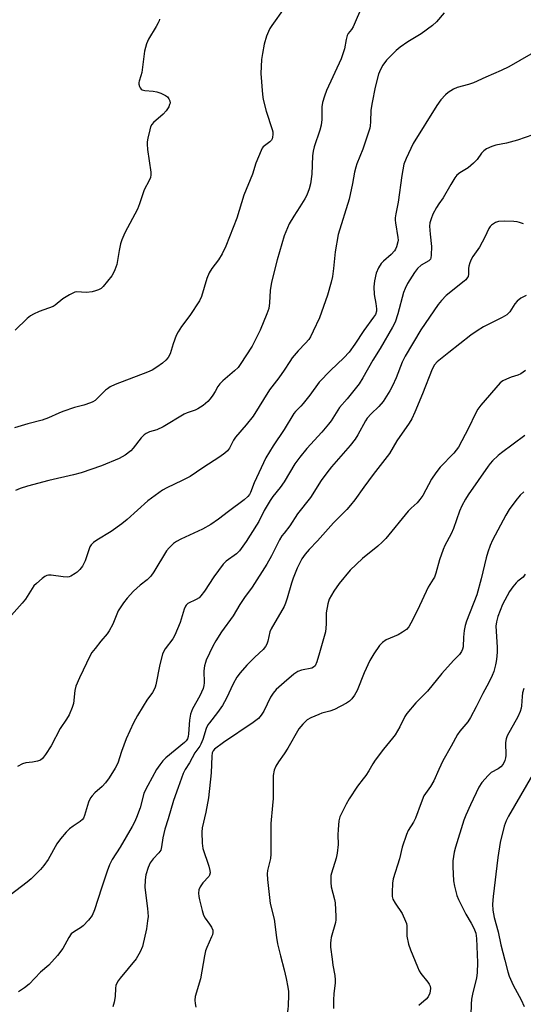
# Model space of a CAD drawing. Units: inches. Extents: x 1213770 to 1219770, y 549456 to 553456.
# Drawn here: x 1217911 to 1218080, y 550034 to 550365 of the extents above; entities that cross this region are included whole.
import ezdxf

# ---------------------------------------------------------------- set-up
doc = ezdxf.new("R2010")
doc.units = ezdxf.units.IN
doc.header["$MEASUREMENT"] = 0
doc.layers.add('Undefined', color=1, linetype='Continuous')

msp = doc.modelspace()

# ---------------------------------------------------------------- linework, layer by layer
at = {"layer": 'Undefined'}
for points, elevation in [([(1218026.35, 550369.91), (1218023.2, 550362.7), (1218022.63, 550361.76), (1218021.56, 550360.46), (1218021.18, 550359.73), (1218020.84, 550358.37), (1218020.34, 550355.26), (1218019.16, 550351.86), (1218014.24, 550341.25), (1218013.52, 550339.38), (1218012.92, 550337.17), (1218012.65, 550335.76), (1218012.61, 550334.63), (1218012.68, 550331.5), (1218012.4, 550329.55), (1218011.97, 550327.88), (1218010.07, 550322.27), (1218009.72, 550320.85), (1218009.58, 550319.27), (1218009.32, 550313.06), (1218008.86, 550309.86), (1218008.4, 550308.2), (1218007.6, 550306.07), (1218006.95, 550304.79), (1218005.3, 550302.09), (1218003.23, 550298.95), (1218001.72, 550296.39), (1218000, 550292.39)], 392), ([(1218000, 550368.92), (1217995.83, 550363.1), (1217995.2, 550362.14), (1217994.66, 550361.1), (1217994.06, 550359.49), (1217993.29, 550356.78), (1217992.68, 550353.66), (1217992.4, 550351.64), (1217992.18, 550346.94), (1217992.64, 550339.91), (1217992.97, 550338.2), (1217993.93, 550334.24), (1217996, 550328.14), (1217996.15, 550327.28), (1217996.18, 550326.4), (1217996.09, 550325.54), (1217995.94, 550324.99), (1217995.71, 550324.51), (1217995.21, 550323.92), (1217993.36, 550322.65), (1217992.95, 550322.28), (1217992.62, 550321.85), (1217992.23, 550321.11), (1217990.49, 550316.85), (1217989.36, 550313.07), (1217986.37, 550305.98), (1217984.07, 550298.24), (1217980.39, 550288.86), (1217979.06, 550286.29), (1217977.92, 550284.27), (1217975.62, 550281.36), (1217974.69, 550279.86), (1217973.97, 550277.96), (1217972.14, 550271.96), (1217971.52, 550270.53), (1217968.21, 550265.53), (1217965.4, 550261.85), (1217964.27, 550260.1), (1217963.68, 550258.78), (1217962.64, 550256.06), (1217961.62, 550252.61), (1217960.95, 550251.37), (1217960.18, 550250.48), (1217959.08, 550249.49), (1217957.12, 550248.14), (1217955.59, 550247.21), (1217953.99, 550246.52), (1217943.07, 550242.29), (1217941.46, 550241.55), (1217940.47, 550240.91), (1217939.83, 550240.38), (1217936.31, 550237.01), (1217935.62, 550236.5), (1217934.82, 550236.13), (1217932.55, 550235.41), (1217929.37, 550234.57), (1217925.47, 550233.27), (1217924.11, 550232.73), (1217920.62, 550231.12), (1217918.52, 550230.33), (1217913.7, 550229.08), (1217909.16, 550227.74)], 394), ([(1218053.83, 550367.37), (1218051.28, 550364.3), (1218049.95, 550363.13), (1218046.14, 550360.27), (1218041.61, 550357.58), (1218039.01, 550355.79), (1218037.65, 550354.75), (1218034.43, 550351.39), (1218033.16, 550349.81), (1218032.37, 550348.32), (1218031.79, 550346.68), (1218030.66, 550342.36), (1218029.58, 550337.21), (1218029.13, 550334.62), (1218029.09, 550330.68), (1218028.97, 550329.37), (1218028.82, 550328.57), (1218026.42, 550321.47), (1218024.46, 550316.62), (1218024.08, 550315.49), (1218023.63, 550313.76), (1218023, 550309.98), (1218021.86, 550304.67), (1218018.18, 550292.81), (1218017.15, 550286.93), (1218016.64, 550281.37), (1218016.28, 550278.72), (1218015.8, 550276.71), (1218014.59, 550272.43), (1218011.89, 550264.73), (1218009.8, 550260.23), (1218008.88, 550258.41), (1218008.26, 550257.49), (1218007.21, 550256.21), (1218004.7, 550253.64), (1218002.69, 550251.27), (1218001.86, 550250.11), (1218000, 550247.11)], 390), ([(1217957.98, 550365.27), (1217957.89, 550364.73), (1217957.6, 550363.97), (1217956.94, 550362.73), (1217954.29, 550358.52), (1217953.63, 550356.96), (1217953.01, 550354.51), (1217952.09, 550347.25), (1217951.79, 550346.18), (1217951.12, 550344.42), (1217951.02, 550343.91), (1217951.04, 550343.36), (1217951.25, 550342.56), (1217951.48, 550342.08), (1217951.8, 550341.7), (1217952.24, 550341.47), (1217953.03, 550341.29), (1217955.92, 550341.01), (1217957.07, 550340.82), (1217958.42, 550340.34), (1217959.99, 550339.6), (1217960.67, 550339.11), (1217961.17, 550338.48), (1217961.5, 550337.76), (1217961.57, 550337.01), (1217961.44, 550336.51), (1217961.12, 550335.77), (1217960.24, 550334.36), (1217959.23, 550333.33), (1217955.98, 550330.42), (1217955.42, 550329.79), (1217955.03, 550329.06), (1217954.71, 550327.97), (1217954.08, 550325.15), (1217953.87, 550324.02), (1217953.82, 550323.16), (1217953.98, 550321.39), (1217955.05, 550313.72), (1217955.1, 550312.85), (1217954.99, 550312.02), (1217954.57, 550311.01), (1217952.89, 550307.82), (1217951.32, 550303.14), (1217950.56, 550301.34), (1217946.4, 550293.39), (1217945.36, 550291.05), (1217944.94, 550289.69), (1217944.45, 550287.43), (1217943.64, 550282.71), (1217942.99, 550280.89), (1217942.4, 550279.63), (1217941.96, 550278.91), (1217939.11, 550275.26), (1217938.39, 550274.67), (1217937.46, 550274.18), (1217936.45, 550273.81), (1217935.4, 550273.56), (1217933.5, 550273.31), (1217930.11, 550273.46), (1217929.57, 550273.39), (1217929.04, 550273.21), (1217927.77, 550272.55), (1217925.53, 550271.16), (1217922.86, 550269.08), (1217922.17, 550268.63), (1217917.5, 550266.87), (1217915.58, 550266.04), (1217914.54, 550265.48), (1217913.48, 550264.58), (1217909.45, 550260.58)], 396), ([(1218083.01, 550353.43), (1218075.62, 550349.22), (1218073, 550347.95), (1218067.82, 550345.74), (1218063.7, 550343.81), (1218062.04, 550343.27), (1218058.27, 550342.23), (1218056.98, 550341.66), (1218055.24, 550340.57), (1218054.33, 550339.83), (1218052.77, 550338.05), (1218051.34, 550336.16), (1218043.4, 550323.36), (1218041.02, 550318.37), (1218040.29, 550316.47), (1218039.55, 550312.67), (1218038.36, 550303.69), (1218037.56, 550299.7), (1218037.37, 550298.38), (1218037.35, 550297.57), (1218037.44, 550296.7), (1218038.3, 550291.79), (1218038.35, 550290.93), (1218038.29, 550290.34), (1218037.82, 550288.68), (1218037.48, 550287.88), (1218037.13, 550287.28), (1218036.04, 550286.09), (1218033.43, 550283.87), (1218032.62, 550283.06), (1218031.74, 550281.62), (1218030.94, 550279.81), (1218030.4, 550277.25), (1218030.18, 550275.21), (1218030.3, 550272.56), (1218030.86, 550269.58), (1218031.06, 550267.83), (1218031.03, 550266.97), (1218030.69, 550265.92), (1218030.09, 550264.96), (1218026.82, 550260.55), (1218023.75, 550255.87), (1218021.83, 550253.2), (1218020.11, 550251.3), (1218015.62, 550247.07), (1218011.74, 550243.09), (1218008.59, 550238.71), (1218006.42, 550235.9), (1218005.65, 550235), (1218003.8, 550233.26), (1218003.2, 550232.6), (1218000, 550227.22)], 388), ([(1218083.73, 550326.28), (1218078.52, 550324.52), (1218074.78, 550323.56), (1218071.21, 550322.86), (1218069.87, 550322.43), (1218068.08, 550321.59), (1218067.16, 550320.98), (1218066.42, 550320.13), (1218064.93, 550317.99), (1218063.72, 550316.74), (1218061.93, 550315.25), (1218059.08, 550313.55), (1218058.14, 550312.73), (1218057.45, 550311.83), (1218056.04, 550309.67), (1218053.53, 550305.18), (1218052.06, 550303.1), (1218051.31, 550301.88), (1218050.05, 550299.64), (1218049.42, 550298.08), (1218049.06, 550296.74), (1218048.95, 550295.61), (1218049.11, 550292.95), (1218049.55, 550288.79), (1218049.45, 550285.84), (1218049.34, 550284.99), (1218049.19, 550284.48), (1218048.73, 550283.9), (1218046.13, 550282.5), (1218044.89, 550281.4), (1218043.84, 550280.05), (1218041.53, 550276.34), (1218040.68, 550274.6), (1218040.17, 550273.33), (1218038.25, 550266.12), (1218037.33, 550263.34), (1218036.51, 550261.65), (1218032.27, 550254.5), (1218029.82, 550250.55), (1218026.46, 550244.61), (1218025.21, 550242.6), (1218021.2, 550237.53), (1218018.65, 550234.58), (1218015.8, 550230.15), (1218014.92, 550228.98), (1218012.63, 550226.3), (1218007.65, 550220.8), (1218005.23, 550217.9), (1218003.62, 550215.62), (1218000, 550209.55)], 386), ([(1218080.55, 550296.36), (1218079.24, 550296.82), (1218078.44, 550297.02), (1218077.31, 550297.15), (1218074.16, 550297.23), (1218072.19, 550297.15), (1218071.13, 550296.83), (1218070.4, 550296.41), (1218069.73, 550295.9), (1218069.34, 550295.5), (1218068.89, 550294.81), (1218067.54, 550291.95), (1218065.75, 550288.59), (1218063.54, 550285.42), (1218062.95, 550284.4), (1218062.52, 550283.3), (1218062.19, 550282.17), (1218062.08, 550281.32), (1218062.06, 550279.42), (1218061.87, 550278.66), (1218061.64, 550278.21), (1218061.14, 550277.6), (1218060.53, 550277.06), (1218054.51, 550272.23), (1218052.95, 550270.58), (1218051.88, 550269.22), (1218046.04, 550260.71), (1218040.76, 550251.9), (1218039.68, 550249.81), (1218037.7, 550244.59), (1218036.5, 550241.94), (1218035.52, 550240.21), (1218033.27, 550236.65), (1218031.89, 550234.91), (1218029.27, 550232.49), (1218027.96, 550231.03), (1218027.33, 550230.07), (1218024.79, 550225.41), (1218023.86, 550223.95), (1218022.15, 550221.77), (1218015.97, 550214.65), (1218014.34, 550212.58), (1218012.48, 550210.03), (1218008.8, 550204.3), (1218004.47, 550198.8), (1218001.94, 550194.82), (1218000, 550192.36)], 384), ([(1218000, 550292.39), (1217997.67, 550284.25), (1217995.69, 550276.73), (1217995.32, 550273.92), (1217995.1, 550269.83), (1217994.77, 550267.96), (1217994.13, 550266.07), (1217991.94, 550260.64), (1217989.16, 550255.26), (1217985.22, 550249.07), (1217984.45, 550248.11), (1217983.32, 550246.96), (1217979.36, 550243.6), (1217978.34, 550242.6), (1217977.68, 550241.71), (1217976.73, 550239.95), (1217975.95, 550238.7), (1217975.09, 550237.5), (1217974.31, 550236.63), (1217972.68, 550235.33), (1217970.95, 550234.16), (1217969.99, 550233.71), (1217967.37, 550232.8), (1217966.32, 550232.32), (1217959.25, 550228.06), (1217957.14, 550227.12), (1217954.67, 550226.42), (1217953.52, 550225.9), (1217952.86, 550225.4), (1217951.85, 550224.35), (1217949.18, 550220.91), (1217948.41, 550220.08), (1217946.42, 550218.56), (1217944.4, 550217.48), (1217938.52, 550215.02), (1217931.62, 550212.58), (1217929.11, 550211.94), (1217920.73, 550210.05), (1217913.63, 550208.16), (1217911.14, 550207.31), (1217909.54, 550206.65)], 392), ([(1218081.42, 550272.32), (1218079.71, 550271.39), (1218078.39, 550270.41), (1218077.68, 550269.49), (1218075.93, 550266.76), (1218074.93, 550265.73), (1218073.41, 550264.85), (1218067.14, 550261.79), (1218064.93, 550260.41), (1218062.79, 550258.91), (1218055.41, 550253.12), (1218051.53, 550249.91), (1218050.6, 550248.9), (1218049.82, 550247.48), (1218046.56, 550239.18), (1218043.99, 550233), (1218042.94, 550230.74), (1218042.04, 550229.3), (1218037.94, 550223.34), (1218035.48, 550219.18), (1218029.92, 550212.11), (1218026.79, 550207.83), (1218023.78, 550203.53), (1218022.36, 550201.74), (1218021.03, 550200.24), (1218016.56, 550195.77), (1218011.19, 550189.79), (1218008.35, 550186.83), (1218007.11, 550185.27), (1218005.96, 550183.64), (1218005.22, 550182.35), (1218004.33, 550180.54), (1218003, 550177.22), (1218002.43, 550175.53), (1218001.05, 550170.44), (1218000.48, 550168.78), (1218000, 550167.66)], 382), ([(1218000, 550247.11), (1217998.23, 550244.54), (1217995.09, 550240.55), (1217989.5, 550231.65), (1217987.21, 550228.75), (1217983.61, 550224.57), (1217982.98, 550223.6), (1217981.57, 550220.9), (1217980.86, 550220.06), (1217980, 550219.24), (1217978.33, 550217.96), (1217972.61, 550214.32), (1217968.38, 550211.4), (1217965.63, 550209.99), (1217960.49, 550207.62), (1217958.98, 550206.74), (1217954.12, 550203.17), (1217947.16, 550196.96), (1217945.33, 550195.43), (1217941.73, 550192.86), (1217936.94, 550189.98), (1217935.77, 550189.19), (1217935.03, 550188.45), (1217934.61, 550187.73), (1217932.95, 550183.05), (1217932.06, 550181.2), (1217931.18, 550180.06), (1217930.34, 550179.26), (1217929.65, 550178.74), (1217928.18, 550177.87), (1217927.66, 550177.68), (1217926.93, 550177.55), (1217925.57, 550177.6), (1217921.51, 550178.15), (1217920.67, 550178.17), (1217920.14, 550178.09), (1217919.42, 550177.75), (1217918.52, 550177.08), (1217916.56, 550175.41), (1217915.77, 550174.6), (1217912.88, 550170.14), (1217911.81, 550168.75), (1217908.17, 550164.77)], 390), ([(1218081.22, 550247.09), (1218079.61, 550245.94), (1218078.59, 550245.45), (1218076.39, 550244.81), (1218074.82, 550244.17), (1218073.57, 550243.55), (1218072.68, 550242.88), (1218066.23, 550235.35), (1218065.21, 550234.04), (1218064.42, 550232.62), (1218062.07, 550227.64), (1218058.62, 550221.23), (1218057.06, 550219.23), (1218052.55, 550214.53), (1218051.06, 550212.66), (1218049.54, 550210.47), (1218046.61, 550205.05), (1218045.7, 550203.62), (1218044.71, 550202.54), (1218042.79, 550200.79), (1218041.78, 550199.73), (1218034.17, 550190.55), (1218033.01, 550189.26), (1218031.51, 550187.91), (1218026.37, 550183.82), (1218022.23, 550179.87), (1218018.54, 550175.44), (1218016.66, 550172.87), (1218015.19, 550170.15), (1218014.65, 550168.56), (1218014.11, 550165.49), (1218014.09, 550161.7), (1218013.87, 550159.18), (1218011.93, 550152.08), (1218010.96, 550149.02), (1218010.39, 550147.74), (1218009.89, 550147.22), (1218009.26, 550146.89), (1218005.82, 550146.29), (1218004.54, 550145.83), (1218003.2, 550144.86), (1218000, 550142.09)], 380), ([(1218000, 550227.22), (1217996.25, 550221.68), (1217993.81, 550217.65), (1217989.9, 550209.22), (1217988.69, 550206.02), (1217988.28, 550205.29), (1217987.81, 550204.68), (1217986.5, 550203.54), (1217981.23, 550199.63), (1217977.92, 550197.07), (1217975.25, 550195.29), (1217972.53, 550193.64), (1217965.22, 550190.35), (1217963.7, 550189.52), (1217962.76, 550188.84), (1217961.28, 550187.44), (1217960.33, 550186.34), (1217956.07, 550179.27), (1217955.07, 550177.83), (1217953.87, 550176.62), (1217951.56, 550174.87), (1217949.3, 550172.79), (1217947.15, 550170.47), (1217945.89, 550168.88), (1217944.11, 550166.23), (1217942.27, 550161.68), (1217941.13, 550159.45), (1217940.44, 550158.5), (1217938.3, 550156.03), (1217936.33, 550153.54), (1217935.29, 550152.15), (1217934.72, 550151.2), (1217931.08, 550143.66), (1217929.81, 550140.82), (1217929.47, 550139.41), (1217929.07, 550134.98), (1217928.61, 550133.63), (1217927.56, 550131.25), (1217926.73, 550129.72), (1217924.59, 550126.58), (1217921.55, 550120.78), (1217919.62, 550117.9), (1217918.59, 550116.53), (1217917.98, 550115.99), (1217916.97, 550115.58), (1217915.28, 550115.25), (1217912.98, 550115.06), (1217911.89, 550114.78), (1217910.17, 550113.84)], 388), ([(1218080.99, 550225.16), (1218073.2, 550219.35), (1218072.07, 550218.41), (1218070.13, 550216.62), (1218069.34, 550215.77), (1218068.65, 550214.86), (1218061.95, 550205.22), (1218061.04, 550203.78), (1218059.81, 550201.56), (1218059.04, 550199.71), (1218057.03, 550193.87), (1218056.15, 550192.08), (1218054.02, 550188.15), (1218053.46, 550186.88), (1218052.22, 550183.41), (1218051.02, 550178.89), (1218050.55, 550177.54), (1218050.17, 550176.82), (1218048.43, 550174.13), (1218044.91, 550166.44), (1218042.63, 550162.04), (1218041.91, 550160.8), (1218041.17, 550159.96), (1218039.8, 550158.98), (1218038.31, 550158.14), (1218034.27, 550156.41), (1218033.09, 550155.58), (1218032.07, 550154.55), (1218030.16, 550151.69), (1218028.85, 550149.47), (1218026.9, 550145.38), (1218024.51, 550139.36), (1218023.7, 550137.79), (1218022.8, 550136.65), (1218021.94, 550135.86), (1218021, 550135.19), (1218016.92, 550133.04), (1218015.31, 550132.43), (1218012.68, 550131.73), (1218011.62, 550131.38), (1218008.98, 550130.26), (1218007.76, 550129.53), (1218006.26, 550128.08), (1218004.93, 550126.49), (1218001.24, 550120.02), (1218000, 550118.07)], 378), ([(1218000, 550209.55), (1217998.67, 550207.68), (1217996.18, 550204.66), (1217995.22, 550203.32), (1217993.26, 550199.93), (1217991.42, 550196.29), (1217990.71, 550195.05), (1217987.14, 550189.55), (1217984.95, 550186.41), (1217983.96, 550185.38), (1217980.46, 550182.87), (1217979.41, 550181.87), (1217976.33, 550177.62), (1217973.22, 550172.8), (1217971.96, 550171.22), (1217971.33, 550170.63), (1217970.39, 550169.99), (1217967.54, 550168.63), (1217967, 550168.16), (1217966.73, 550167.75), (1217966.31, 550166.72), (1217965.01, 550162.31), (1217963.19, 550158.02), (1217962.46, 550156.76), (1217959.96, 550153.42), (1217959.36, 550152.41), (1217958.99, 550151.61), (1217958.09, 550148.15), (1217956.74, 550141.31), (1217956.52, 550140.48), (1217956.22, 550139.76), (1217955.62, 550138.77), (1217953.76, 550136.12), (1217952.53, 550134.15), (1217950.57, 550130.94), (1217949.27, 550128.5), (1217946.77, 550123.15), (1217945.18, 550118.84), (1217943.94, 550115), (1217943.14, 550113.24), (1217941.06, 550110), (1217939.86, 550108.33), (1217938.68, 550107.1), (1217936.22, 550104.99), (1217935.3, 550103.98), (1217934.82, 550103.33), (1217934.17, 550101.81), (1217932.75, 550097.31), (1217932.4, 550096.5), (1217932.1, 550096.04), (1217931.3, 550095.31), (1217928.94, 550093.8), (1217927.67, 550092.85), (1217926.63, 550091.78), (1217924.69, 550089.53), (1217923.46, 550087.87), (1217920.58, 550082.57), (1217919.12, 550080.5), (1217918.01, 550079.18), (1217914.77, 550076.06), (1217913.43, 550074.87), (1217902.37, 550066.5)], 386), ([(1218080.61, 550206.27), (1218079.44, 550205.11), (1218077.96, 550203.37), (1218075.77, 550200.33), (1218074.62, 550198.38), (1218070.17, 550189.95), (1218069.34, 550188.2), (1218068.54, 550185.97), (1218067.94, 550183.99), (1218066.31, 550177.02), (1218064.82, 550171.57), (1218061.42, 550162.68), (1218060.96, 550161.3), (1218060.62, 550159.63), (1218060.31, 550157.38), (1218060.28, 550154.1), (1218060.07, 550153.25), (1218059.73, 550152.47), (1218059.02, 550151.56), (1218056.97, 550149.45), (1218053.03, 550145.08), (1218048.21, 550139.18), (1218044.36, 550135.28), (1218041.25, 550131.66), (1218040.61, 550130.67), (1218038.91, 550127.23), (1218037.32, 550124.52), (1218036.44, 550123.33), (1218033.41, 550119.64), (1218030.62, 550115.92), (1218029.82, 550114.73), (1218028.44, 550112.35), (1218027.49, 550110.86), (1218026.63, 550109.67), (1218024.63, 550107.17), (1218021.84, 550103.01), (1218020.83, 550101.22), (1218018.77, 550096.91), (1218018.41, 550095.51), (1218018.11, 550092.61), (1218018.03, 550090.86), (1218018.13, 550087.62), (1218017.81, 550084.7), (1218017.46, 550082.98), (1218015.91, 550077.98), (1218015.73, 550077.14), (1218015.66, 550076.28), (1218015.7, 550074.83), (1218015.85, 550073.38), (1218016.93, 550069.09), (1218017.15, 550067.94), (1218017.4, 550063.35), (1218017.38, 550062.2), (1218017.26, 550061.37), (1218015.82, 550056.26), (1218015.66, 550055.44), (1218015.57, 550054.4), (1218015.63, 550053.02), (1218016.13, 550048.98), (1218016.41, 550046.97), (1218017.03, 550043.52), (1218017.16, 550042.09), (1218017.13, 550040.93), (1218016.72, 550037.5), (1218016.55, 550035.24), (1218016.58, 550032.48)], 376), ([(1218000, 550192.36), (1217999.23, 550191.38), (1217998.45, 550190.12), (1217995.73, 550184.68), (1217994.1, 550181.91), (1217989.18, 550174.2), (1217986.63, 550170.66), (1217985.04, 550168.29), (1217982.84, 550164.52), (1217978.85, 550159.12), (1217976.99, 550156.12), (1217976.02, 550154.34), (1217973.78, 550149.63), (1217973.46, 550148.8), (1217973.16, 550147.7), (1217972.92, 550146.01), (1217973.09, 550141.94), (1217973, 550141.13), (1217972.74, 550140.11), (1217971.57, 550137.63), (1217969.14, 550133.24), (1217968.5, 550131.4), (1217968.12, 550129.46), (1217967.79, 550124.81), (1217967.65, 550123.98), (1217967.42, 550123.19), (1217967, 550122.48), (1217966.44, 550121.88), (1217960.11, 550116.73), (1217959.13, 550115.78), (1217958.11, 550114.44), (1217957.01, 550112.8), (1217954.06, 550107.48), (1217953.31, 550106.03), (1217952.79, 550104.8), (1217951.5, 550099.96), (1217950.31, 550096.68), (1217949.64, 550095.11), (1217948.86, 550093.64), (1217944.77, 550086.66), (1217942.09, 550082.58), (1217941.24, 550080.78), (1217940.41, 550078.66), (1217938.46, 550072.91), (1217936.12, 550065.62), (1217935.33, 550063.7), (1217934.13, 550062.1), (1217932.37, 550060.21), (1217931.44, 550059.54), (1217929.44, 550058.38), (1217928.34, 550057.49), (1217927.49, 550056.3), (1217925.43, 550052.63), (1217923.74, 550050.21), (1217920.72, 550047.06), (1217917.96, 550044.65), (1217914.15, 550040.59), (1217912.53, 550039.35), (1217910.59, 550038.05)], 384), ([(1218081.16, 550178.49), (1218080.42, 550177.5), (1218078.69, 550176.18), (1218078.06, 550175.6), (1218076.98, 550174.29), (1218075.82, 550172.68), (1218073.52, 550168.31), (1218071.92, 550164.28), (1218071.45, 550162.46), (1218071.28, 550160.99), (1218071.69, 550153.99), (1218071.69, 550152.55), (1218071.56, 550150.84), (1218071.36, 550149.15), (1218071.14, 550148.03), (1218070.54, 550145.83), (1218070.06, 550144.47), (1218068.92, 550142.1), (1218066.88, 550138.35), (1218064.67, 550133.88), (1218062.74, 550130.35), (1218061.81, 550128.9), (1218059.09, 550125.75), (1218058.29, 550124.61), (1218056.25, 550120.64), (1218053.45, 550115.78), (1218052.04, 550112.87), (1218050.34, 550109.04), (1218049.19, 550107.15), (1218047.05, 550103.97), (1218046.07, 550101.6), (1218044.18, 550096.4), (1218043.51, 550095.12), (1218041.72, 550092.33), (1218041.14, 550090.99), (1218039.74, 550086.75), (1218038.81, 550082.76), (1218036.7, 550076.07), (1218036.48, 550074.64), (1218036.35, 550071.47), (1218036.39, 550070.06), (1218036.58, 550069.26), (1218037.38, 550067.81), (1218039.74, 550064.4), (1218040.88, 550061.83), (1218041.13, 550061.03), (1218041.27, 550060.2), (1218041.29, 550056.8), (1218041.86, 550054.06), (1218042.5, 550052.15), (1218044.84, 550046.48), (1218045.44, 550045.15), (1218045.98, 550044.24), (1218048.33, 550041.29), (1218048.81, 550040.57), (1218049.09, 550039.9), (1218049.19, 550039.18), (1218049.16, 550038.42), (1218049.02, 550037.64), (1218048.48, 550036.39), (1218047.77, 550035.57), (1218045.33, 550033.39)], 374), ([(1218000, 550167.66), (1217995.6, 550160.17), (1217995.2, 550159.1), (1217994.5, 550156.05), (1217994.11, 550154.98), (1217993.72, 550154.22), (1217992.91, 550153.2), (1217990.14, 550150.67), (1217987.46, 550147.97), (1217985.14, 550145.33), (1217984.09, 550143.94), (1217982.78, 550141.68), (1217980.56, 550136.86), (1217979.27, 550134.33), (1217977.59, 550131.97), (1217974.82, 550128.57), (1217974.32, 550127.85), (1217973.77, 550126.57), (1217972.63, 550122.91), (1217971.99, 550121.38), (1217971.57, 550120.68), (1217969.88, 550118.47), (1217968.09, 550115.1), (1217966.71, 550112.84), (1217966, 550111.43), (1217964.35, 550106.73), (1217962.69, 550102.42), (1217960.94, 550096.18), (1217959.81, 550092.79), (1217959.11, 550089.89), (1217958.71, 550086.77), (1217958.44, 550085.71), (1217957.82, 550084.8), (1217955.9, 550082.82), (1217954.89, 550081.38), (1217954.19, 550079.84), (1217953.41, 550077.42), (1217953.19, 550075.73), (1217953.12, 550073.16), (1217954, 550066.04), (1217954.16, 550063.36), (1217954.01, 550061.88), (1217953.59, 550059.23), (1217952.27, 550053.31), (1217951.47, 550051.45), (1217950.2, 550049.15), (1217944.78, 550042.68), (1217944.06, 550041.75), (1217943.62, 550041), (1217943.36, 550040.17), (1217943.21, 550039.3), (1217943.11, 550036.52), (1217942.79, 550034.58), (1217942.3, 550033)], 382), ([(1218000, 550142.09), (1217997.33, 550139.74), (1217996.23, 550138.51), (1217995.39, 550137.14), (1217993.11, 550132.47), (1217992.22, 550131.07), (1217991.33, 550130.03), (1217989.53, 550128.63), (1217979.53, 550121.92), (1217976.59, 550119.63), (1217976.08, 550119.05), (1217975.76, 550118.38), (1217975.61, 550117.28), (1217975.43, 550111.65), (1217974.56, 550103.33), (1217973.62, 550098.49), (1217972.42, 550093.2), (1217972.27, 550091.78), (1217972.43, 550088), (1217972.63, 550086.28), (1217974.62, 550080.34), (1217974.98, 550078.89), (1217975.03, 550078.06), (1217974.87, 550077.32), (1217974.62, 550076.85), (1217972.63, 550074.72), (1217971.69, 550073.34), (1217971.26, 550072.35), (1217971.16, 550071.22), (1217971.24, 550070.06), (1217971.44, 550068.93), (1217972.35, 550065.42), (1217972.83, 550063.85), (1217973.34, 550062.86), (1217974.88, 550060.8), (1217975.49, 550059.83), (1217975.92, 550058.8), (1217976, 550058.02), (1217975.83, 550057.25), (1217975.56, 550056.48), (1217973.92, 550052.9), (1217973.53, 550051.83), (1217973.16, 550050.1), (1217971.8, 550042.43), (1217970.04, 550036.43), (1217969.92, 550035.26), (1217969.98, 550034.08), (1217970.22, 550032.92)], 380), ([(1218080.68, 550140.02), (1218080.27, 550138.66), (1218080.07, 550137.38), (1218079.91, 550134.26), (1218079.77, 550133.43), (1218079.47, 550132.36), (1218078.63, 550130.56), (1218075.09, 550124.12), (1218074.69, 550123.15), (1218074.52, 550121.86), (1218074.58, 550117.54), (1218074.48, 550116.71), (1218074.28, 550115.9), (1218073.74, 550114.66), (1218072.87, 550113.68), (1218072, 550113.05), (1218069.7, 550111.83), (1218068.63, 550110.85), (1218066.51, 550108.42), (1218065.57, 550106.85), (1218062.73, 550100.96), (1218061.16, 550097.42), (1218060.51, 550095.76), (1218057.64, 550086.69), (1218057.25, 550084.97), (1218056.79, 550082.08), (1218056.73, 550080.03), (1218056.95, 550075.32), (1218057.27, 550073.57), (1218058.09, 550070.4), (1218058.62, 550069.11), (1218061.15, 550064.15), (1218062.99, 550061.08), (1218063.88, 550059.41), (1218064.5, 550057.75), (1218064.75, 550056), (1218065.04, 550047.89), (1218064.94, 550044.46), (1218064.7, 550042.73), (1218063.4, 550037.24), (1218063.08, 550035.55), (1218062.95, 550033.86), (1218062.84, 550030.17)], 372), ([(1218000, 550118.07), (1217998.1, 550115.43), (1217997.2, 550113.94), (1217996.67, 550112.59), (1217996.33, 550110.85), (1217996.24, 550109.7), (1217996.33, 550105.74), (1217996.23, 550103.08), (1217996.07, 550100.72), (1217995.47, 550094.61), (1217995.55, 550084.33), (1217995.33, 550082.89), (1217994.41, 550078.88), (1217994.28, 550077.75), (1217994.41, 550075.81), (1217995.32, 550067.73), (1217996.66, 550062.46), (1217997.43, 550056.28), (1217997.78, 550054.23), (1217998.72, 550050.17), (1218000, 550045.48)], 378), ([(1218083.55, 550111.07), (1218075.47, 550097.1), (1218074.73, 550095.58), (1218074.04, 550093.78), (1218072.72, 550088.31), (1218071.89, 550083.22), (1218070.39, 550070.14), (1218070.17, 550067.58), (1218070.26, 550065.56), (1218070.69, 550063), (1218072.01, 550058.27), (1218072.94, 550053.9), (1218074.25, 550048.71), (1218075.3, 550044.72), (1218075.74, 550043.31), (1218077.06, 550040.32), (1218079.79, 550035.31), (1218080.82, 550033.09)], 370), ([(1218000, 550045.48), (1218000.66, 550042.48), (1218001.18, 550039.57), (1218001.39, 550038.11), (1218001.44, 550036.95), (1218001.32, 550033.48), (1218001.2, 550032.04), (1218000.83, 550030.34), (1218000, 550027.58)], 378)]:
    msp.add_lwpolyline(points, dxfattribs=dict(at, elevation=elevation))

doc.saveas('drawing.dxf')
